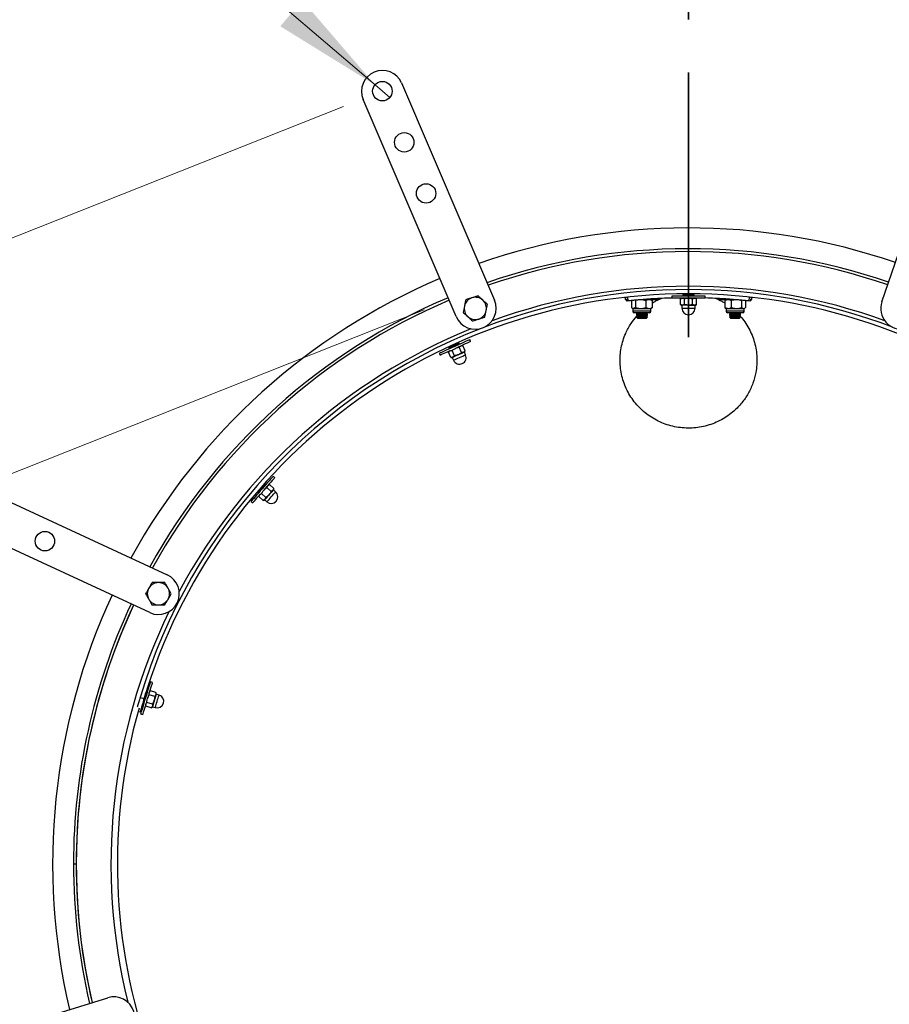
# Model space of a CAD drawing. Units: millimetres. Extents: x 8 to 201, y 4 to 288.
# Drawn here: x 41 to 62, y 225 to 249 of the extents above; entities that cross this region are included whole.
import ezdxf

# ---------------------------------------------------------------- set-up
doc = ezdxf.new("R2010")
doc.units = ezdxf.units.MM
doc.linetypes.add('CENTER', pattern=[10.16, 6.35, -1.27, 1.27, -1.27])
doc.styles.add('SLDTEXTSTYLE1', font='TXT', dxfattribs={"width": 0.75})
doc.dimstyles.new('SLDDIMSTYLE0', dxfattribs={"dimtxt": 2.116667, "dimasz": 2.64, "dimexe": 0, "dimexo": 0.0625, "dimgap": 0.529167, "dimtad": 0, "dimtih": 1, "dimtoh": 1, "dimlfac": 30, "dimrnd": 1e-09, "dimzin": 12, "dimdsep": 46, "dimtxsty": 'SLDTEXTSTYLE1', "dimblk1": 'NONE', "dimsah": 1, "dimcen": 0, "dimadec": 0, "dimazin": 3, "dimtfac": 1, "dimtmove": 0, "dimatfit": 3, "dimldrblk": 'NONE', "dimfxl": 0, "dimfrac": 2, "dimtolj": 1, "dimtzin": 12, "dimarcsym": 0})
doc.dimstyles.new('SLDDIMSTYLE1', dxfattribs={"dimtxt": 2.116667, "dimasz": 2.64, "dimexe": 0, "dimexo": 0.0625, "dimgap": 0.529167, "dimtad": 1, "dimdec": 0, "dimlfac": 30, "dimrnd": 1e-09, "dimzin": 12, "dimdsep": 46, "dimtxsty": 'SLDTEXTSTYLE1', "dimsah": 1, "dimcen": 0.09, "dimadec": 0, "dimazin": 3, "dimtfac": 1, "dimtmove": 0, "dimatfit": 0, "dimfxl": 0, "dimfrac": 2, "dimtolj": 1, "dimtzin": 12, "dimarcsym": 0})

# ---------------------------------------------------------------- blocks, each defined once
blk = doc.blocks.new('_D')
at = {"color": 7, "linetype": 'Continuous', "lineweight": 0}
for p, q in [((38.956, 256.45), (28.125, 256.45)), ((49.837, 247.145), (38.956, 256.45)), ((50.191, 246.842), (49.837, 247.145))]:
    blk.add_line(p, q, dxfattribs=at)
at = {"color": 7, "linetype": 'Continuous', "lineweight": 18}
blk.add_solid([(49.837, 247.145), (48.096, 249.171), (47.565, 248.551)], dxfattribs=at)
at = {"color": 7, "linetype": 'Continuous', "lineweight": 18, "char_height": 2.1167, "attachment_point": 1, "style": 'SLDTEXTSTYLE1'}
for s, insert in [('3x', (28.125, 259.179)), ('%%c', (31.046, 259.179)), ('14', (34.241, 259.179))]:
    blk.add_mtext(s, dxfattribs=dict(at, insert=insert))
blk = doc.blocks.new('_None')
blk = doc.blocks.new('_D_1')
at = {"color": 7, "linetype": 'Continuous', "lineweight": 0}
for p, q in [((32.34, 239.992), (27.949, 251.076)), ((49.084, 246.625), (31.41, 239.623)), ((51.017, 241.747), (33.343, 234.745)), ((32.34, 239.992), (34.273, 235.113)), ((34.273, 235.113), (36.144, 230.391))]:
    blk.add_line(p, q, dxfattribs=at)
at = {"color": 7, "linetype": 'Continuous', "lineweight": 18}
for points in [[(32.34, 239.992), (31.747, 242.596), (30.988, 242.296)], [(34.273, 235.113), (34.866, 232.509), (35.624, 232.809)]]:
    blk.add_solid(points, dxfattribs=at)
at = {"color": 7, "linetype": 'Continuous', "lineweight": 18, "insert": (30.486, 252.081), "char_height": 2.1167, "attachment_point": 1, "rotation": 291.6124, "style": 'SLDTEXTSTYLE1'}
blk.add_mtext('157', dxfattribs=at)

msp = doc.modelspace()

# ---------------------------------------------------------------- linework, layer by layer
at = {"color": 7, "linetype": 'CENTER', "lineweight": 35}
msp.add_line((57.35495, 241.09083), (57.35495, 253.79083), dxfattribs=at)
at = {"color": 7, "linetype": 'Continuous', "lineweight": 25}
for p, q in [((61.99447, 241.94505), (63.82493, 247.30793)), ((50.47379, 247.19036), (52.70196, 241.98014)), ((51.78251, 241.58693), (49.55434, 246.79715)), ((55.83829, 242.04779), (55.83829, 241.99779)), ((55.83829, 242.04779), (55.86621, 242.04779)), ((55.85933, 242.05317), (55.85992, 242.04779)), ((55.8898, 242.05607), (55.8992, 241.96892)), ((56.95495, 242.08112), (56.95495, 242.03112)), ((57.35495, 242.08112), (56.95495, 242.08112)), ((57.24464, 242.1244), (57.22162, 242.10829)), ((57.22162, 242.10829), (57.22162, 242.09952)), ((57.22162, 242.10829), (57.48829, 242.10829)), ((57.22162, 242.09952), (57.24464, 242.08341)), ((57.22162, 242.09952), (57.48829, 242.09952)), ((57.22967, 242.13488), (57.24464, 242.1244)), ((57.24464, 242.08341), (57.24137, 242.08112)), ((57.24464, 242.1244), (57.46527, 242.1244)), ((57.24464, 242.08341), (57.46527, 242.08341)), ((57.75495, 242.08112), (57.35495, 242.08112)), ((57.46527, 242.1244), (57.48024, 242.13488)), ((57.48829, 242.10829), (57.46527, 242.1244)), ((57.46527, 242.08341), (57.48829, 242.09952)), ((57.46853, 242.08112), (57.46527, 242.08341)), ((57.48829, 242.09952), (57.48829, 242.10829)), ((57.75495, 242.03112), (57.75495, 242.08112)), ((58.81071, 241.96892), (58.81963, 242.05162)), ((58.84369, 242.04779), (58.87162, 242.04779)), ((58.85058, 242.05317), (58.84999, 242.04779)), ((58.87162, 241.99779), (58.87162, 242.04779)), ((55.83829, 241.99779), (55.87358, 241.99779)), ((55.86543, 241.99779), (55.8689, 241.96626)), ((55.99107, 241.97844), (55.99107, 241.80247)), ((56.08141, 241.97844), (56.20502, 241.99779)), ((56.08141, 241.97844), (56.08141, 241.80247)), ((56.19104, 241.99779), (56.63829, 241.99779)), ((56.32863, 241.97844), (56.40707, 241.99779)), ((56.32863, 241.97844), (56.32863, 241.80247)), ((56.47063, 241.98874), (56.45495, 241.99779)), ((56.48551, 241.97844), (56.48551, 241.80247)), ((56.63829, 241.99779), (56.63829, 242.02844)), ((57.35495, 242.03112), (56.95495, 242.03112)), ((57.18829, 242.03112), (57.1625, 242.01624)), ((57.1625, 242.01624), (57.21062, 242.03112)), ((57.1625, 241.87934), (57.1625, 242.01624)), ((57.1625, 241.87934), (57.18829, 241.86446)), ((57.21062, 241.86446), (57.18829, 241.86446)), ((57.19662, 241.86046), (57.19662, 241.78946)), ((57.25873, 241.87934), (57.21062, 241.86446)), ((57.35495, 241.86446), (57.21062, 241.86446)), ((57.25873, 241.87934), (57.25873, 242.01624)), ((57.75495, 242.03112), (57.35495, 242.03112)), ((57.35495, 241.86446), (57.49929, 241.86446)), ((57.45118, 242.01624), (57.49929, 242.03112)), ((57.45118, 241.87934), (57.45118, 242.01624)), ((57.5474, 241.87934), (57.49929, 241.86446)), ((57.52162, 241.86446), (57.49929, 241.86446)), ((57.51329, 241.78946), (57.51329, 241.86046)), ((57.5474, 242.01624), (57.52162, 242.03112)), ((57.52162, 241.86446), (57.5474, 241.87934)), ((57.5474, 241.87934), (57.5474, 242.01624)), ((58.07162, 242.02845), (58.07162, 241.99779)), ((58.07162, 241.99779), (58.4325, 241.99779)), ((58.2244, 241.97844), (58.30284, 241.99779)), ((58.2244, 241.97844), (58.2244, 241.80247)), ((58.25495, 241.99779), (58.23928, 241.98874)), ((58.38128, 241.97844), (58.50489, 241.99779)), ((58.38128, 241.97844), (58.38128, 241.80247)), ((58.4325, 241.99779), (58.51777, 241.99779)), ((58.6285, 241.97844), (58.6285, 241.80247)), ((58.71884, 241.97844), (58.71884, 241.80247)), ((58.83633, 241.99779), (58.87162, 241.99779)), ((58.84448, 241.99779), (58.84101, 241.96626)), ((56.00594, 241.79218), (56.02162, 241.78312)), ((56.02162, 241.78312), (56.02162, 241.71512)), ((56.03624, 241.78312), (56.02162, 241.78312)), ((56.03624, 241.78312), (56.20502, 241.78312)), ((56.06795, 241.68112), (56.05562, 241.68112)), ((56.42095, 241.68112), (56.06795, 241.68112)), ((56.08141, 241.80247), (56.20502, 241.78312)), ((56.10495, 241.68112), (56.10495, 241.67224)), ((56.10495, 241.67224), (56.11801, 241.6631)), ((56.10495, 241.67224), (56.12488, 241.67224)), ((56.12797, 241.67007), (56.10495, 241.65396)), ((56.10495, 241.65396), (56.10495, 241.64543)), ((56.10495, 241.65396), (56.37162, 241.65396)), ((56.10495, 241.64543), (56.12797, 241.62931)), ((56.10495, 241.64543), (56.37162, 241.64543)), ((56.10883, 241.64272), (56.10495, 241.64001)), ((56.10495, 241.64001), (56.10495, 241.63747)), ((56.10495, 241.64001), (56.1127, 241.64001)), ((56.10495, 241.63747), (56.11923, 241.62319)), ((56.10495, 241.63747), (56.11632, 241.63747)), ((56.12797, 241.62931), (56.10495, 241.6132)), ((56.10495, 241.6132), (56.10495, 241.60467)), ((56.10495, 241.6132), (56.37162, 241.6132)), ((56.10495, 241.60467), (56.12797, 241.58855)), ((56.10495, 241.60467), (56.37162, 241.60467)), ((56.12797, 241.58855), (56.10495, 241.57243)), ((56.11219, 241.68112), (56.12797, 241.67007)), ((56.12797, 241.67007), (56.3486, 241.67007)), ((56.12797, 241.62931), (56.3486, 241.62931)), ((56.12797, 241.58855), (56.3486, 241.58855)), ((56.20502, 241.78312), (56.40707, 241.78312)), ((56.32863, 241.80247), (56.40707, 241.78312)), ((56.3486, 241.67007), (56.36439, 241.68112)), ((56.37162, 241.65396), (56.3486, 241.67007)), ((56.3486, 241.62931), (56.37162, 241.64543)), ((56.37162, 241.6132), (56.3486, 241.62931)), ((56.3486, 241.58855), (56.37162, 241.60467)), ((56.37162, 241.57243), (56.3486, 241.58855)), ((56.3517, 241.67224), (56.37162, 241.67224)), ((56.35734, 241.62319), (56.37162, 241.63747)), ((56.35857, 241.6631), (56.37162, 241.67224)), ((56.36026, 241.63747), (56.36926, 241.63747)), ((56.36388, 241.64001), (56.37162, 241.64001)), ((56.37162, 241.64001), (56.36775, 241.64272)), ((56.36926, 241.63747), (56.37162, 241.63747)), ((56.37162, 241.67224), (56.37162, 241.68112)), ((56.37162, 241.64543), (56.37162, 241.65396)), ((56.37162, 241.63747), (56.37162, 241.64001)), ((56.37162, 241.60467), (56.37162, 241.6132)), ((56.40707, 241.78312), (56.45495, 241.78312)), ((56.45495, 241.78312), (56.47063, 241.79218)), ((56.45495, 241.71512), (56.45495, 241.78312)), ((58.2244, 241.80247), (58.30284, 241.78312)), ((58.23928, 241.79218), (58.25495, 241.78312)), ((58.25495, 241.78312), (58.25495, 241.71512)), ((58.25495, 241.78312), (58.30284, 241.78312)), ((58.65429, 241.68112), (58.28895, 241.68112)), ((58.30284, 241.78312), (58.50489, 241.78312)), ((58.33829, 241.68112), (58.33829, 241.67224)), ((58.33829, 241.67224), (58.35134, 241.6631)), ((58.33829, 241.67224), (58.35821, 241.67224)), ((58.3613, 241.67007), (58.33829, 241.65396)), ((58.33829, 241.65396), (58.33829, 241.64543)), ((58.33829, 241.65396), (58.60495, 241.65396)), ((58.33829, 241.64543), (58.3613, 241.62931)), ((58.33829, 241.64543), (58.60495, 241.64543)), ((58.34216, 241.64272), (58.33829, 241.64001)), ((58.33829, 241.64001), (58.33829, 241.63747)), ((58.33829, 241.64001), (58.34603, 241.64001)), ((58.33829, 241.63747), (58.35257, 241.62319)), ((58.33829, 241.63747), (58.34965, 241.63747)), ((58.3613, 241.62931), (58.33829, 241.6132)), ((58.33829, 241.6132), (58.33829, 241.60467)), ((58.33829, 241.6132), (58.60495, 241.6132)), ((58.33829, 241.60467), (58.3613, 241.58855)), ((58.33829, 241.60467), (58.60495, 241.60467)), ((58.3613, 241.58855), (58.33829, 241.57243)), ((58.34552, 241.68112), (58.3613, 241.67007)), ((58.3613, 241.67007), (58.58194, 241.67007)), ((58.3613, 241.62931), (58.58194, 241.62931)), ((58.3613, 241.58855), (58.58194, 241.58855)), ((58.38128, 241.80247), (58.50489, 241.78312)), ((58.50489, 241.78312), (58.67367, 241.78312)), ((58.58194, 241.67007), (58.59772, 241.68112)), ((58.60495, 241.65396), (58.58194, 241.67007)), ((58.58194, 241.62931), (58.60495, 241.64543)), ((58.60495, 241.6132), (58.58194, 241.62931)), ((58.58194, 241.58855), (58.60495, 241.60467)), ((58.60495, 241.57243), (58.58194, 241.58855)), ((58.58503, 241.67224), (58.60495, 241.67224)), ((58.59067, 241.62319), (58.60495, 241.63747)), ((58.5919, 241.6631), (58.60495, 241.67224)), ((58.59359, 241.63747), (58.60495, 241.63747)), ((58.59721, 241.64001), (58.60495, 241.64001)), ((58.60495, 241.64001), (58.60108, 241.64272)), ((58.60495, 241.67224), (58.60495, 241.68112)), ((58.60495, 241.64543), (58.60495, 241.65396)), ((58.60495, 241.63747), (58.60495, 241.64001)), ((58.60495, 241.60467), (58.60495, 241.6132)), ((58.67367, 241.78312), (58.68829, 241.78312)), ((58.68829, 241.78312), (58.70397, 241.79218)), ((58.68829, 241.71512), (58.68829, 241.78312)), ((56.10495, 241.57243), (56.10495, 241.57081)), ((56.10495, 241.57243), (56.37162, 241.57243)), ((56.10495, 241.57081), (56.12797, 241.54779)), ((56.10495, 241.57081), (56.37162, 241.57081)), ((56.12797, 241.54779), (56.3486, 241.54779)), ((56.3486, 241.54779), (56.37162, 241.57081)), ((56.37162, 241.57081), (56.37162, 241.57243)), ((58.33829, 241.57243), (58.33829, 241.57081)), ((58.33829, 241.57243), (58.60495, 241.57243)), ((58.33829, 241.57081), (58.3613, 241.54779)), ((58.33829, 241.57081), (58.47161, 241.57081)), ((58.3613, 241.54779), (58.47161, 241.54779)), ((58.47161, 241.57081), (58.60495, 241.57081)), ((58.47161, 241.54779), (58.58194, 241.54779)), ((58.58194, 241.54779), (58.60495, 241.57081)), ((58.60495, 241.57081), (58.60495, 241.57243)), ((51.61388, 240.86772), (51.62593, 240.86545)), ((51.82696, 240.95636), (51.83346, 240.96731)), ((51.85458, 240.95116), (51.82696, 240.95636)), ((51.84386, 240.91901), (51.85819, 240.94317)), ((51.84777, 240.91827), (51.84386, 240.91901)), ((51.85819, 240.94317), (51.85458, 240.95116)), ((51.85869, 240.852), (51.8964, 240.88538)), ((51.94637, 240.89165), (51.91674, 240.89458)), ((52.00278, 240.76691), (51.94637, 240.89165)), ((52.12935, 240.99073), (52.10875, 241.03629)), ((51.37982, 240.70665), (51.40042, 240.66109)), ((51.59566, 240.73305), (51.63337, 240.76644)), ((51.61302, 240.75724), (51.59566, 240.73305)), ((51.65207, 240.60832), (51.59566, 240.73305)), ((51.62593, 240.86545), (51.6116, 240.84128)), ((51.6116, 240.84128), (51.61521, 240.8333)), ((51.61521, 240.8333), (51.64282, 240.8281)), ((51.64282, 240.8281), (51.64079, 240.82467)), ((51.73975, 240.64796), (51.68334, 240.7727)), ((51.73975, 240.64796), (51.70204, 240.61458)), ((51.9151, 240.72726), (51.85869, 240.852)), ((52.00278, 240.76691), (51.96507, 240.73352)), ((52.00873, 240.67095), (51.97947, 240.73565)), ((51.98542, 240.74272), (52.00278, 240.76691)), ((51.65207, 240.60832), (51.6817, 240.60538)), ((51.69094, 240.60517), (51.72019, 240.54047)), ((39.71118, 237.77611), (44.85335, 235.39511)), ((47.19813, 237.57549), (47.17422, 237.56967)), ((47.20471, 237.5697), (47.19813, 237.57549)), ((47.20161, 237.54177), (47.20471, 237.5697)), ((47.43219, 237.72476), (47.39465, 237.75778)), ((47.02464, 237.39889), (47.02202, 237.37525)), ((47.02202, 237.37525), (47.0286, 237.36946)), ((47.0286, 237.36946), (47.0559, 237.3761)), ((47.0559, 237.3761), (47.05546, 237.37214)), ((47.21843, 237.25191), (47.11564, 237.34232)), ((47.20548, 237.54271), (47.20161, 237.54177)), ((47.24274, 237.48683), (47.26334, 237.53279)), ((47.34554, 237.39642), (47.24274, 237.48683)), ((47.30629, 237.55908), (47.27809, 237.54955)), ((47.40909, 237.46867), (47.30629, 237.55908)), ((47.40909, 237.46867), (47.38849, 237.42271)), ((47.45405, 237.38369), (47.40074, 237.43058)), ((47.40323, 237.43948), (47.40909, 237.46867)), ((46.8663, 237.15708), (46.90384, 237.12405)), ((47.05209, 237.27007), (47.07269, 237.31603)), ((47.05794, 237.29926), (47.05209, 237.27007)), ((47.15488, 237.17966), (47.05209, 237.27007)), ((47.15488, 237.17966), (47.18309, 237.18919)), ((47.1916, 237.1928), (47.24491, 237.14591)), ((47.21843, 237.25191), (47.19784, 237.20595)), ((44.43317, 234.48767), (39.291, 236.86867)), ((44.45159, 232.61065), (44.42982, 232.59035)), ((44.49803, 232.81349), (44.45022, 232.82811)), ((44.5825, 232.57063), (44.45159, 232.61065)), ((44.20243, 232.45378), (44.2982, 232.42501)), ((44.34628, 232.58103), (44.34604, 232.58085)), ((44.35466, 232.57847), (44.34628, 232.58103)), ((44.36334, 232.55175), (44.35466, 232.57847)), ((44.36648, 232.5542), (44.36334, 232.55175)), ((44.42346, 232.51863), (44.42329, 232.569)), ((44.55437, 232.47861), (44.42346, 232.51863)), ((44.5892, 232.54162), (44.5825, 232.57063)), ((44.5825, 232.57063), (44.58267, 232.52027)), ((44.65849, 232.51172), (44.59059, 232.53248)), ((44.26831, 232.32602), (44.27669, 232.32346)), ((44.27669, 232.32346), (44.29883, 232.34076)), ((44.29883, 232.34076), (44.30006, 232.33697)), ((44.33236, 232.27158), (44.33906, 232.24257)), ((44.33906, 232.24257), (44.33889, 232.29294)), ((44.46997, 232.20255), (44.33906, 232.24257)), ((44.4981, 232.29457), (44.36719, 232.33459)), ((44.46997, 232.20255), (44.49174, 232.22285)), ((44.498, 232.22965), (44.5659, 232.20889)), ((44.4981, 232.29457), (44.49827, 232.24421)), ((44.16059, 232.11836), (44.20634, 232.10517)), ((44.21632, 232.06306), (44.26414, 232.04844)), ((42.60495, 228.46446), (42.67162, 228.46446)), ((38.01236, 223.57837), (43.42694, 225.24973))]:
    msp.add_line(p, q, dxfattribs=at)
at = {"color": 8, "linetype": 'Continuous', "lineweight": 25}
for p, q in [((57.51329, 241.86046), (57.19662, 241.86046)), ((56.03624, 241.71512), (56.02162, 241.71512)), ((56.45495, 241.71512), (56.03624, 241.71512)), ((57.19662, 241.78946), (57.35495, 241.78946)), ((57.35495, 241.78946), (57.51329, 241.78946)), ((58.68829, 241.71512), (58.25495, 241.71512))]:
    msp.add_line(p, q, dxfattribs=at)
at = {"color": 7, "linetype": 'Continuous', "lineweight": 25, "flags": 128}
for points in [[(51.74428, 240.87147), (51.68099, 240.84285), (51.61963, 240.8151), (51.56205, 240.78906), (51.51001, 240.76553), (51.46508, 240.74521), (51.42865, 240.72873), (51.4018, 240.71659), (51.38535, 240.70915), (51.37982, 240.70665)], [(51.6116, 240.84128), (51.61479, 240.84272), (51.62821, 240.84879), (51.65094, 240.85907), (51.68097, 240.87265), (51.71563, 240.88832), (51.75184, 240.9047), (51.78639, 240.92032), (51.8162, 240.9338), (51.83863, 240.94395), (51.85168, 240.94985), (51.85458, 240.95116)], [(51.61521, 240.8333), (51.6184, 240.83474), (51.63182, 240.84081), (51.65455, 240.85109), (51.68458, 240.86467), (51.71924, 240.88034), (51.75545, 240.89672), (51.79, 240.91234), (51.81981, 240.92582), (51.84224, 240.93596), (51.85529, 240.94186), (51.85819, 240.94317)], [(51.62593, 240.86545), (51.62934, 240.86699), (51.64304, 240.87318), (51.66577, 240.88346), (51.69508, 240.89672), (51.72778, 240.91151), (51.76034, 240.92623), (51.78923, 240.9393), (51.81132, 240.94928), (51.82421, 240.95511), (51.82696, 240.95636)], [(51.64282, 240.8281), (51.64624, 240.82964), (51.65993, 240.83583), (51.68266, 240.84611), (51.71197, 240.85936), (51.74467, 240.87415), (51.77724, 240.88888), (51.80613, 240.90194), (51.82821, 240.91193), (51.8411, 240.91776), (51.84386, 240.91901)], [(52.10875, 241.03629), (52.10321, 241.03378), (52.08677, 241.02635), (52.05992, 241.01421), (52.02348, 240.99773), (51.97856, 240.97741), (51.92651, 240.95388), (51.86894, 240.92784), (51.80757, 240.90009), (51.74428, 240.87147)], [(52.12935, 240.99073), (52.12381, 240.98822), (52.10737, 240.98079), (52.08052, 240.96865), (52.04408, 240.95217), (51.99916, 240.93185), (51.94712, 240.90832), (51.88954, 240.88228), (51.82817, 240.85453), (51.76488, 240.82591)], [(51.63337, 240.76644), (51.58265, 240.7435), (51.53061, 240.71997), (51.48569, 240.69965), (51.44925, 240.68317), (51.4224, 240.67103), (51.40596, 240.6636), (51.40042, 240.66109)], [(51.83356, 240.67405), (51.81374, 240.66509), (51.79425, 240.65628), (51.77544, 240.64777), (51.75763, 240.63971), (51.74111, 240.63224), (51.72618, 240.62549), (51.71308, 240.61957), (51.70204, 240.61458)], [(51.83356, 240.67405), (51.85338, 240.68301), (51.87286, 240.69182), (51.89167, 240.70033), (51.90949, 240.70839), (51.926, 240.71586), (51.94094, 240.72261), (51.95404, 240.72853), (51.96507, 240.73352)], [(51.98542, 240.74272), (51.98412, 240.74214), (51.98024, 240.74038), (51.97386, 240.7375), (51.96507, 240.73352)], [(51.70204, 240.61458), (51.69326, 240.6106), (51.68687, 240.60772), (51.683, 240.60596), (51.6817, 240.60538)], [(47.02202, 237.37525), (47.02433, 237.37788), (47.03405, 237.38894), (47.05053, 237.40767), (47.0723, 237.43242), (47.09742, 237.46098), (47.12367, 237.49082), (47.14871, 237.51929), (47.17032, 237.54386), (47.18657, 237.56234), (47.19603, 237.57309), (47.19813, 237.57549)], [(47.0286, 237.36946), (47.03091, 237.3721), (47.04063, 237.38315), (47.05711, 237.40188), (47.07888, 237.42663), (47.104, 237.4552), (47.13025, 237.48504), (47.15529, 237.51351), (47.1769, 237.53807), (47.19315, 237.55655), (47.20261, 237.56731), (47.20471, 237.5697)], [(47.39465, 237.75778), (47.39063, 237.75322), (47.37872, 237.73967), (47.35925, 237.71754), (47.33284, 237.68751), (47.30028, 237.65049), (47.26256, 237.60761), (47.22082, 237.56015), (47.17634, 237.50958), (47.13047, 237.45743)], [(47.43219, 237.72476), (47.42818, 237.7202), (47.41626, 237.70665), (47.3968, 237.68452), (47.37039, 237.65449), (47.33782, 237.61747), (47.3001, 237.57458), (47.25837, 237.52713), (47.21389, 237.47656), (47.16802, 237.42441)], [(47.13047, 237.45743), (47.0846, 237.40527), (47.04012, 237.3547), (46.99838, 237.30725), (46.96066, 237.26437), (46.9281, 237.22735), (46.90169, 237.19732), (46.88223, 237.17519), (46.87031, 237.16164), (46.8663, 237.15708)], [(47.0559, 237.3761), (47.05837, 237.37892), (47.0683, 237.3902), (47.08477, 237.40893), (47.10602, 237.43308), (47.12972, 237.46004), (47.15332, 237.48687), (47.17426, 237.51068), (47.19027, 237.52888), (47.19961, 237.5395), (47.20161, 237.54177)], [(47.29316, 237.31433), (47.30753, 237.33067), (47.32165, 237.34672), (47.33529, 237.36223), (47.3482, 237.37691), (47.36017, 237.39052), (47.371, 237.40283), (47.38049, 237.41362), (47.38849, 237.42271)], [(47.40323, 237.43948), (47.40229, 237.43841), (47.39948, 237.43522), (47.39486, 237.42995), (47.38849, 237.42271)], [(47.07269, 237.31603), (47.03593, 237.27423), (46.99821, 237.23134), (46.96565, 237.19432), (46.93923, 237.16429), (46.91977, 237.14217), (46.90785, 237.12862), (46.90384, 237.12405)], [(47.19784, 237.20595), (47.19147, 237.19871), (47.18684, 237.19345), (47.18403, 237.19026), (47.18309, 237.18919)], [(47.29316, 237.31433), (47.27879, 237.298), (47.26467, 237.28194), (47.25104, 237.26644), (47.23812, 237.25176), (47.22615, 237.23815), (47.21533, 237.22584), (47.20584, 237.21505), (47.19784, 237.20595)], [(44.45022, 232.82811), (44.44844, 232.82229), (44.44317, 232.80504), (44.43455, 232.77686), (44.42286, 232.73861), (44.40844, 232.69146), (44.39175, 232.63685), (44.37327, 232.57641), (44.35358, 232.51201), (44.33327, 232.44558)], [(44.49803, 232.81349), (44.49626, 232.80768), (44.49098, 232.79042), (44.48237, 232.76224), (44.47067, 232.72399), (44.45626, 232.67685), (44.43956, 232.62223), (44.42109, 232.5618), (44.40139, 232.49739), (44.38109, 232.43097)], [(44.33327, 232.44558), (44.31296, 232.37916), (44.29327, 232.31475), (44.2748, 232.25432), (44.2581, 232.1997), (44.24368, 232.15256), (44.23199, 232.11431), (44.22338, 232.08613), (44.2181, 232.06887), (44.21632, 232.06306)], [(44.27669, 232.32346), (44.27772, 232.32681), (44.28202, 232.34089), (44.28931, 232.36474), (44.29895, 232.39626), (44.31007, 232.43264), (44.32169, 232.47065), (44.33278, 232.50691), (44.34234, 232.53819), (44.34954, 232.56173), (44.35373, 232.57543), (44.35466, 232.57847)], [(44.28639, 232.38516), (44.29057, 232.39882), (44.30169, 232.4352), (44.31331, 232.47321), (44.3244, 232.50947), (44.33396, 232.54076), (44.34116, 232.56429), (44.34535, 232.57799), (44.34628, 232.58103)], [(44.29883, 232.34076), (44.29993, 232.34434), (44.30432, 232.35871), (44.31162, 232.38257), (44.32102, 232.41332), (44.33151, 232.44765), (44.34196, 232.48183), (44.35123, 232.51215), (44.35832, 232.53533), (44.36246, 232.54886), (44.36334, 232.55175)], [(44.54047, 232.38224), (44.53411, 232.36143), (44.52786, 232.34099), (44.52182, 232.32124), (44.51611, 232.30255), (44.51081, 232.28521), (44.50601, 232.26954), (44.50181, 232.25579), (44.49827, 232.24421)], [(44.54047, 232.38224), (44.54683, 232.40304), (44.55308, 232.42349), (44.55912, 232.44323), (44.56483, 232.46193), (44.57013, 232.47926), (44.57493, 232.49494), (44.57913, 232.50869), (44.58267, 232.52027)], [(44.5892, 232.54162), (44.58878, 232.54026), (44.58754, 232.53619), (44.58549, 232.52949), (44.58267, 232.52027)], [(44.33889, 232.29294), (44.32261, 232.2397), (44.30591, 232.18509), (44.2915, 232.13794), (44.27981, 232.09969), (44.27119, 232.07151), (44.26591, 232.05426), (44.26414, 232.04844)], [(44.49827, 232.24421), (44.49545, 232.23499), (44.4934, 232.22828), (44.49216, 232.22422), (44.49174, 232.22285)]]:
    msp.add_lwpolyline(points, dxfattribs=at)
at = {"color": 8, "linetype": 'Continuous', "lineweight": 25, "flags": 128}
for points in [[(51.97947, 240.73565), (51.97914, 240.73549), (51.97114, 240.73188), (51.95307, 240.72371), (51.92625, 240.71158), (51.89268, 240.6964), (51.85485, 240.67929), (51.81556, 240.66152), (51.77773, 240.64441), (51.74416, 240.62923), (51.71734, 240.61711), (51.69927, 240.60893), (51.69127, 240.60532), (51.69094, 240.60517)], [(51.86446, 240.60571), (51.90338, 240.62331), (51.93942, 240.63961), (51.9699, 240.65339), (51.99255, 240.66364), (52.00571, 240.66959), (52.00873, 240.67095)], [(51.72019, 240.54047), (51.72321, 240.54184), (51.73637, 240.54779), (51.75903, 240.55803), (51.7895, 240.57181), (51.82554, 240.58811), (51.86446, 240.60571)], [(47.40074, 237.43058), (47.40049, 237.4303), (47.3947, 237.42372), (47.3816, 237.40882), (47.36216, 237.38672), (47.33783, 237.35906), (47.3104, 237.32788), (47.28193, 237.2955), (47.25451, 237.26433), (47.23017, 237.23666), (47.21074, 237.21456), (47.19763, 237.19967), (47.19184, 237.19308), (47.1916, 237.1928)], [(47.34948, 237.2648), (47.37769, 237.29688), (47.40381, 237.32657), (47.4259, 237.35169), (47.44232, 237.37036), (47.45186, 237.3812), (47.45405, 237.38369)], [(47.24491, 237.14591), (47.2471, 237.1484), (47.25663, 237.15924), (47.27306, 237.17791), (47.29515, 237.20303), (47.32127, 237.23272), (47.34948, 237.2648)], [(44.59059, 232.53248), (44.59048, 232.53213), (44.58792, 232.52374), (44.58212, 232.50477), (44.57351, 232.47662), (44.56274, 232.44139), (44.5506, 232.40169), (44.53799, 232.36045), (44.52585, 232.32074), (44.51508, 232.28551), (44.50648, 232.25737), (44.50068, 232.2384), (44.49811, 232.23001), (44.498, 232.22965)], [(44.61219, 232.36031), (44.62468, 232.40116), (44.63625, 232.43898), (44.64603, 232.47097), (44.6533, 232.49475), (44.65752, 232.50856), (44.65849, 232.51172)], [(44.5659, 232.20889), (44.56687, 232.21206), (44.57109, 232.22587), (44.57836, 232.24965), (44.58814, 232.28164), (44.5997, 232.31946), (44.61219, 232.36031)]]:
    msp.add_lwpolyline(points, dxfattribs=at)
at = {"color": 7, "linetype": 'Continuous', "lineweight": 25}
for centre in [(50.01406, 246.99375), (50.53834, 245.76782), (51.06262, 244.54189), (41.92094, 236.20192)]:
    msp.add_circle(centre, 0.23333, dxfattribs=at)
for centre, radius, start, end in [((50.01406, 246.99375), 0.5, 23.154221, 203.154221), ((57.35495, 228.46446), 15.25, 71.017931, 109.257828), ((57.35495, 228.46446), 14.75, 71.013311, 109.125533), ((57.35495, 228.46446), 14.68333, 71.012671, 109.107211), ((57.35495, 228.46446), 15.25, 113.017931, 151.257828), ((57.35495, 228.46446), 13.85, 70.126571, 109.873429), ((57.35495, 228.50212), 13.63333, 16.722816, 163.277185), ((52.24224, 241.78354), 0.26667, 47.618841, 107.618841), ((57.35495, 228.50212), 13.73333, 69.120647, 110.879349), ((57.35495, 228.46446), 14.75, 113.013311, 151.125533), ((57.35495, 228.46446), 14.68333, 113.012671, 151.107211), ((52.24224, 241.78354), 0.5, 203.154221, 23.154221), ((52.24224, 241.78354), 0.26667, 167.618841, 227.618841), ((52.24224, 241.78354), 0.26667, 107.618841, 167.618841), ((52.24224, 241.78354), 0.26667, 347.618841, 47.618841), ((57.19262, 241.86046), 0.004, 0, 90), ((57.51729, 241.86046), 0.004, 90, 180), ((62.46767, 241.78354), 0.5, 161.154221, 341.154221), ((52.24224, 241.78354), 0.26667, 227.618841, 287.618841), ((52.24224, 241.78354), 0.26667, 287.618841, 347.618841), ((56.05562, 241.71512), 0.034, 180, 270), ((56.42095, 241.71512), 0.034, 270, 0), ((57.35495, 241.78946), 0.15833, 180, 270), ((57.35495, 241.78946), 0.15833, 270, 0), ((58.28895, 241.71512), 0.034, 180, 270), ((58.65429, 241.71512), 0.034, 270, 0), ((57.35495, 228.50212), 13.73333, 111.229344, 163.277185), ((57.35495, 228.46446), 13.85, 112.126571, 151.873429), ((51.86446, 240.60571), 0.15833, 294.333333, 24.333333), ((51.98312, 240.73729), 0.004, 114.333333, 204.333333), ((51.68729, 240.60352), 0.004, 24.333333, 114.333333), ((51.86446, 240.60571), 0.15833, 204.333333, 294.333333), ((47.40338, 237.43358), 0.004, 138.666667, 228.666667), ((47.34948, 237.2648), 0.15833, 318.666667, 48.666667), ((47.18895, 237.1898), 0.004, 48.666667, 138.666667), ((47.34948, 237.2648), 0.15833, 228.666667, 318.666667), ((44.64326, 234.94139), 0.26667, 89.618841, 149.618841), ((44.64326, 234.94139), 0.5, 245.154221, 65.154221), ((44.64326, 234.94139), 0.26667, 29.618841, 89.618841), ((44.64326, 234.94139), 0.26667, 149.618841, 209.618841), ((44.64326, 234.94139), 0.26667, 329.618841, 29.618841), ((57.35495, 228.46446), 15.25, 155.017931, 193.257828), ((44.64326, 234.94139), 0.26667, 209.618841, 269.618841), ((44.64326, 234.94139), 0.26667, 269.618841, 329.618841), ((57.35495, 228.46446), 14.75, 155.013311, 180), ((57.35495, 228.46446), 14.68333, 155.012671, 180), ((57.35495, 228.46446), 14.68333, 155.012671, 193.107211), ((57.35495, 228.46446), 13.85, 154.126571, 193.873429), ((44.59176, 232.53631), 0.004, 163, 253), ((44.61219, 232.36031), 0.15833, 343, 73), ((57.35495, 228.46446), 13.69567, 164.16945, 15.830555), ((44.49683, 232.22583), 0.004, 73, 163), ((44.61219, 232.36031), 0.15833, 253, 343), ((57.35495, 228.46446), 14.75, 180, 193.125533), ((57.35495, 228.46446), 14.68333, 180, 193.107211), ((43.57441, 224.77197), 0.5, 287.154221, 107.154221)]:
    msp.add_arc(centre, radius, start, end, dxfattribs=at)
for points, knots in [([(52.30826, 242.0843), (52.28443, 242.07673), (52.23633, 242.06145), (52.18661, 242.04566), (52.16152, 242.03769)], [0, 0, 0, 0, 0.49545754, 1, 1, 1, 1]), ([(52.42199, 241.98052), (52.39075, 242.00902), (52.35226, 242.04415), (52.31524, 242.07792), (52.30826, 242.0843)], [0, 0, 0, 0, 0.81130539, 1, 1, 1, 1]), ([(51.98177, 241.84071), (51.98099, 241.83715), (51.97507, 241.81016), (51.96389, 241.75926), (51.95384, 241.71345), (51.94876, 241.69033)], [0, 0, 0, 0, 0.07008538, 0.53078094, 1, 1, 1, 1]), ([(52.01478, 241.99109), (52.00942, 241.96667), (51.9986, 241.91738), (51.98742, 241.86642), (51.98177, 241.84071)], [0, 0, 0, 0, 0.49545916, 1, 1, 1, 1]), ([(52.16152, 242.03769), (52.15804, 242.03659), (52.13171, 242.02822), (52.08204, 242.01245), (52.03734, 241.99826), (52.01478, 241.99109)], [0, 0, 0, 0, 0.0700868, 0.5307819, 1, 1, 1, 1]), ([(52.53571, 241.87674), (52.50623, 241.90364), (52.46871, 241.93788), (52.43024, 241.97299), (52.42199, 241.98052)], [0, 0, 0, 0, 0.78562186, 1, 1, 1, 1]), ([(52.5027, 241.72636), (52.50349, 241.72992), (52.50941, 241.75692), (52.52058, 241.80781), (52.53064, 241.85362), (52.53571, 241.87674)], [0, 0, 0, 0, 0.07008537, 0.53078705, 1, 1, 1, 1]), ([(55.8689, 241.96626), (55.86937, 241.96631), (55.87031, 241.96641), (55.89157, 241.96874), (55.94033, 241.97401), (56.02607, 241.98275), (56.12783, 241.99237), (56.23471, 242.00167), (56.37441, 242.01268), (56.55434, 242.02459), (56.75604, 242.03541), (56.89563, 242.03966), (56.95495, 242.04147)], [0, 0, 0, 0, 0.062236831, 0.124499528, 0.25019302, 0.375860885, 0.465906753, 0.556272976, 0.646327735, 0.775454087, 0.904578851, 1, 1, 1, 1]), ([(56.08141, 241.97844), (56.07766, 241.98187), (56.07378, 241.98542), (56.06974, 241.98673), (56.06961, 241.98677)], [0, 0, 0, 0, 0.96756982, 1, 1, 1, 1]), ([(56.20502, 241.99779), (56.20795, 241.99777), (56.2497, 241.99749), (56.2906, 241.98762), (56.32863, 241.97844)], [0, 0, 0, 0, 0.07021401, 1, 1, 1, 1]), ([(56.40707, 241.99779), (56.40893, 241.99777), (56.43542, 241.99749), (56.46137, 241.98762), (56.48551, 241.97844)], [0, 0, 0, 0, 0.07021357, 1, 1, 1, 1]), ([(56.48551, 241.97844), (56.48174, 241.98172), (56.47672, 241.98608), (56.47151, 241.98756), (56.47021, 241.98792)], [0, 0, 0, 0, 0.75120628, 1, 1, 1, 1]), ([(56.48551, 241.91111), (56.515, 241.92993), (56.58945, 241.97743), (56.67089, 242.01182), (56.72006, 242.03259)], [0, 0, 0, 0, 0.39618877, 1, 1, 1, 1]), ([(57.21062, 241.86446), (57.20948, 241.86447), (57.19323, 241.86468), (57.17731, 241.87228), (57.1625, 241.87934)], [0, 0, 0, 0, 0.07019186, 1, 1, 1, 1]), ([(57.21062, 242.03112), (57.21176, 242.03111), (57.228, 242.03089), (57.24392, 242.0233), (57.25873, 242.01624)], [0, 0, 0, 0, 0.07020961, 1, 1, 1, 1]), ([(57.25873, 242.01624), (57.26623, 242.01833), (57.29758, 242.02708), (57.33016, 242.02937), (57.35495, 242.03112)], [0, 0, 0, 0, 0.23919844, 1, 1, 1, 1]), ([(57.35495, 241.86446), (57.33016, 241.8662), (57.29758, 241.8685), (57.26623, 241.87725), (57.25873, 241.87934)], [0, 0, 0, 0, 0.76080126, 1, 1, 1, 1]), ([(57.35495, 242.03112), (57.36323, 242.03093), (57.3958, 242.03015), (57.42752, 242.02218), (57.45118, 242.01624)], [0, 0, 0, 0, 0.2540794, 1, 1, 1, 1]), ([(57.45118, 241.87934), (57.42752, 241.8734), (57.3958, 241.86543), (57.36323, 241.86465), (57.35495, 241.86446)], [0, 0, 0, 0, 0.745920922, 1, 1, 1, 1]), ([(57.49929, 241.86446), (57.49815, 241.86447), (57.48191, 241.86468), (57.46598, 241.87228), (57.45118, 241.87934)], [0, 0, 0, 0, 0.0702095, 1, 1, 1, 1]), ([(57.49929, 242.03112), (57.50043, 242.03111), (57.51668, 242.03089), (57.5326, 242.0233), (57.5474, 242.01624)], [0, 0, 0, 0, 0.07019197, 1, 1, 1, 1]), ([(57.75495, 242.04189), (57.75538, 242.04188), (57.83687, 242.04016), (57.99017, 242.03318), (58.20658, 242.02169), (58.39786, 242.00804), (58.56147, 241.99438), (58.69064, 241.98212), (58.77826, 241.97307), (58.83301, 241.96716), (58.83835, 241.96656), (58.84101, 241.96626)], [0, 0, 0, 0, 0.0006669, 0.12832715, 0.25600153, 0.3843592, 0.51272088, 0.64206936, 0.77146284, 0.88582007, 1, 1, 1, 1]), ([(57.99212, 242.03278), (58.04787, 242.00855), (58.12841, 241.97354), (58.20181, 241.92562), (58.2244, 241.91087)], [0, 0, 0, 0, 0.69221622, 1, 1, 1, 1]), ([(58.2244, 241.97844), (58.22817, 241.98172), (58.23319, 241.98608), (58.2384, 241.98756), (58.2397, 241.98792)], [0, 0, 0, 0, 0.75120628, 1, 1, 1, 1]), ([(58.30284, 241.99779), (58.3047, 241.99777), (58.33119, 241.99749), (58.35714, 241.98762), (58.38128, 241.97844)], [0, 0, 0, 0, 0.07021328, 1, 1, 1, 1]), ([(58.50489, 241.99779), (58.50782, 241.99777), (58.54956, 241.99749), (58.59046, 241.98762), (58.6285, 241.97844)], [0, 0, 0, 0, 0.070216316, 1, 1, 1, 1]), ([(58.6285, 241.97844), (58.63225, 241.98188), (58.63608, 241.9854), (58.64007, 241.98669), (58.64014, 241.98672)], [0, 0, 0, 0, 0.98054446, 1, 1, 1, 1]), ([(51.94876, 241.69033), (51.95575, 241.68396), (51.99276, 241.65019), (52.03126, 241.61506), (52.06249, 241.58656)], [0, 0, 0, 0, 0.18869461, 1, 1, 1, 1]), ([(52.06249, 241.58656), (52.07074, 241.57903), (52.10921, 241.54392), (52.14674, 241.50968), (52.17622, 241.48278)], [0, 0, 0, 0, 0.21437814, 1, 1, 1, 1]), ([(52.32295, 241.52938), (52.32643, 241.53048), (52.35277, 241.53885), (52.40243, 241.55462), (52.44714, 241.56882), (52.46969, 241.57598)], [0, 0, 0, 0, 0.070087, 0.53078536, 1, 1, 1, 1]), ([(52.46969, 241.57598), (52.47505, 241.6004), (52.48587, 241.64969), (52.49706, 241.70065), (52.5027, 241.72636)], [0, 0, 0, 0, 0.49545949, 1, 1, 1, 1]), ([(58.59631, 241.59861), (58.6333, 241.55399), (58.7096, 241.46193), (58.804, 241.30765), (58.88249, 241.1416), (58.94129, 240.96828), (58.98027, 240.79009), (58.99825, 240.60918), (58.99602, 240.42802), (58.96998, 240.2185), (58.90617, 239.98545), (58.79238, 239.73831), (58.63794, 239.5137), (58.46924, 239.3383), (58.30123, 239.20713), (58.14507, 239.11082), (57.97877, 239.03198), (57.80402, 238.97239), (57.62325, 238.93231), (57.43875, 238.91234), (57.25277, 238.91359), (57.06771, 238.93548), (56.88614, 238.97776), (56.71059, 239.04066), (56.54309, 239.12271), (56.38598, 239.22281), (56.24172, 239.34023), (56.11167, 239.47281), (55.99761, 239.61874), (55.90154, 239.77647), (55.82395, 239.94345), (55.76578, 240.11751), (55.72835, 240.29652), (55.7112, 240.47793), (55.71441, 240.65972), (55.73859, 240.83944), (55.78231, 241.01504), (55.85629, 241.21243), (55.96191, 241.41306), (56.06774, 241.53979), (56.11566, 241.59717)], [0, 0, 0, 0, 0.02334374, 0.04815421, 0.07266762, 0.09726023, 0.12177284, 0.1460427, 0.17039038, 0.19466057, 0.23098743, 0.26731579, 0.30384089, 0.34036784, 0.36494584, 0.3896013, 0.41418029, 0.43898667, 0.46387134, 0.48867805, 0.51364221, 0.53868569, 0.56364952, 0.58863595, 0.61370234, 0.63868779, 0.66356687, 0.68852605, 0.71340373, 0.73806913, 0.76281429, 0.78747845, 0.81188951, 0.83637943, 0.86079002, 0.88502273, 0.90933292, 0.93356622, 0.96992126, 1, 1, 1, 1]), ([(56.03624, 241.78312), (56.03213, 241.78341), (56.01684, 241.78448), (56.00196, 241.79487), (55.99107, 241.80247)], [0, 0, 0, 0, 0.26863528, 1, 1, 1, 1]), ([(56.08141, 241.80247), (56.07762, 241.79955), (56.0629, 241.78821), (56.0476, 241.78529), (56.03624, 241.78312)], [0, 0, 0, 0, 0.25755748, 1, 1, 1, 1]), ([(56.20502, 241.78312), (56.20795, 241.78314), (56.2497, 241.78342), (56.2906, 241.79329), (56.32863, 241.80247)], [0, 0, 0, 0, 0.07021401, 1, 1, 1, 1]), ([(56.40707, 241.78312), (56.40893, 241.78314), (56.43542, 241.78342), (56.46137, 241.79329), (56.48551, 241.80247)], [0, 0, 0, 0, 0.07021357, 1, 1, 1, 1]), ([(56.48551, 241.80247), (56.48174, 241.7992), (56.47672, 241.79483), (56.47151, 241.79336), (56.47021, 241.79299)], [0, 0, 0, 0, 0.75120628, 1, 1, 1, 1]), ([(58.2244, 241.80247), (58.22817, 241.7992), (58.23319, 241.79483), (58.2384, 241.79336), (58.2397, 241.79299)], [0, 0, 0, 0, 0.75120628, 1, 1, 1, 1]), ([(58.30284, 241.78312), (58.3047, 241.78314), (58.33119, 241.78342), (58.35714, 241.79329), (58.38128, 241.80247)], [0, 0, 0, 0, 0.07021328, 1, 1, 1, 1]), ([(58.50489, 241.78312), (58.50782, 241.78314), (58.54956, 241.78342), (58.59046, 241.79329), (58.6285, 241.80247)], [0, 0, 0, 0, 0.070216316, 1, 1, 1, 1]), ([(58.6285, 241.80247), (58.63229, 241.79955), (58.64701, 241.78821), (58.66231, 241.78529), (58.67367, 241.78312)], [0, 0, 0, 0, 0.25755748, 1, 1, 1, 1]), ([(58.67367, 241.78312), (58.67778, 241.78341), (58.69307, 241.78448), (58.70795, 241.79487), (58.71884, 241.80247)], [0, 0, 0, 0, 0.26863528, 1, 1, 1, 1]), ([(52.17622, 241.48278), (52.20005, 241.49035), (52.24815, 241.50562), (52.29787, 241.52141), (52.32295, 241.52938)], [0, 0, 0, 0, 0.49545944, 1, 1, 1, 1]), ([(51.8964, 240.88538), (51.89744, 240.88584), (51.91234, 240.89235), (51.92997, 240.89198), (51.94637, 240.89165)], [0, 0, 0, 0, 0.07019332, 1, 1, 1, 1]), ([(51.63337, 240.76644), (51.63441, 240.76689), (51.6493, 240.7734), (51.66694, 240.77304), (51.68334, 240.7727)], [0, 0, 0, 0, 0.07021096, 1, 1, 1, 1]), ([(51.68334, 240.7727), (51.68931, 240.77769), (51.71427, 240.79858), (51.74302, 240.8141), (51.76488, 240.82591)], [0, 0, 0, 0, 0.23920253, 1, 1, 1, 1]), ([(51.83356, 240.67405), (51.81025, 240.66543), (51.77961, 240.6541), (51.74744, 240.64915), (51.73975, 240.64796)], [0, 0, 0, 0, 0.76080364, 1, 1, 1, 1]), ([(51.76488, 240.82591), (51.7725, 240.82914), (51.8025, 240.84185), (51.83469, 240.84766), (51.85869, 240.852)], [0, 0, 0, 0, 0.254080476, 1, 1, 1, 1]), ([(51.9151, 240.72726), (51.89599, 240.7121), (51.87037, 240.69177), (51.84102, 240.67764), (51.83356, 240.67405)], [0, 0, 0, 0, 0.74592301, 1, 1, 1, 1]), ([(51.96507, 240.73352), (51.96403, 240.73307), (51.94914, 240.72657), (51.9315, 240.72693), (51.9151, 240.72726)], [0, 0, 0, 0, 0.07020911, 1, 1, 1, 1]), ([(51.70204, 240.61458), (51.701, 240.61412), (51.6861, 240.60761), (51.66847, 240.60798), (51.65207, 240.60832)], [0, 0, 0, 0, 0.07019332, 1, 1, 1, 1]), ([(47.07269, 237.31603), (47.07345, 237.31687), (47.08434, 237.32893), (47.10056, 237.33587), (47.11564, 237.34232)], [0, 0, 0, 0, 0.07020903, 1, 1, 1, 1]), ([(47.11564, 237.34232), (47.11902, 237.34933), (47.13316, 237.37865), (47.15296, 237.40464), (47.16802, 237.42441)], [0, 0, 0, 0, 0.23919929, 1, 1, 1, 1]), ([(47.16802, 237.42441), (47.17363, 237.43049), (47.19572, 237.45443), (47.22265, 237.47299), (47.24274, 237.48683)], [0, 0, 0, 0, 0.254080838, 1, 1, 1, 1]), ([(47.26334, 237.53279), (47.26411, 237.53363), (47.275, 237.54569), (47.29122, 237.55263), (47.30629, 237.55908)], [0, 0, 0, 0, 0.0701912, 1, 1, 1, 1]), ([(47.34554, 237.39642), (47.33437, 237.37473), (47.3194, 237.34564), (47.29848, 237.32068), (47.29316, 237.31433)], [0, 0, 0, 0, 0.74591829, 1, 1, 1, 1]), ([(47.38849, 237.42271), (47.38772, 237.42187), (47.37684, 237.40981), (47.36062, 237.40287), (47.34554, 237.39642)], [0, 0, 0, 0, 0.0702093, 1, 1, 1, 1]), ([(47.19784, 237.20595), (47.19707, 237.20511), (47.18618, 237.19305), (47.16996, 237.18611), (47.15488, 237.17966)], [0, 0, 0, 0, 0.07019139, 1, 1, 1, 1]), ([(47.29316, 237.31433), (47.27548, 237.29687), (47.25223, 237.27393), (47.22496, 237.25616), (47.21843, 237.25191)], [0, 0, 0, 0, 0.76079925, 1, 1, 1, 1]), ([(44.49108, 235.20907), (44.47843, 235.1875), (44.45291, 235.14397), (44.42653, 235.09896), (44.41321, 235.07625)], [0, 0, 0, 0, 0.49545929, 1, 1, 1, 1]), ([(44.64504, 235.20805), (44.60275, 235.20833), (44.55064, 235.20868), (44.50053, 235.20901), (44.49108, 235.20907)], [0, 0, 0, 0, 0.81130775, 1, 1, 1, 1]), ([(44.79899, 235.20702), (44.75908, 235.20729), (44.70829, 235.20763), (44.6562, 235.20797), (44.64504, 235.20805)], [0, 0, 0, 0, 0.78562365, 1, 1, 1, 1]), ([(44.87508, 235.07318), (44.87328, 235.07635), (44.85962, 235.10038), (44.83387, 235.14568), (44.81069, 235.18645), (44.79899, 235.20702)], [0, 0, 0, 0, 0.07008461, 0.53078132, 1, 1, 1, 1]), ([(44.41321, 235.07625), (44.41137, 235.07311), (44.39739, 235.04927), (44.37104, 235.00431), (44.34732, 234.96385), (44.33535, 234.94344)], [0, 0, 0, 0, 0.07008694, 0.53078286, 1, 1, 1, 1]), ([(44.95117, 234.93934), (44.93882, 234.96108), (44.91388, 235.00495), (44.88809, 235.0503), (44.87508, 235.07318)], [0, 0, 0, 0, 0.49545693, 1, 1, 1, 1]), ([(44.33535, 234.94344), (44.34771, 234.9217), (44.37265, 234.87783), (44.39843, 234.83248), (44.41144, 234.80959)], [0, 0, 0, 0, 0.49546139, 1, 1, 1, 1]), ([(44.41144, 234.80959), (44.41324, 234.80642), (44.4269, 234.7824), (44.45265, 234.7371), (44.47583, 234.69632), (44.48753, 234.67575)], [0, 0, 0, 0, 0.07008793, 0.53078585, 1, 1, 1, 1]), ([(44.79544, 234.6737), (44.80809, 234.69527), (44.83361, 234.73881), (44.86, 234.78381), (44.87331, 234.80652)], [0, 0, 0, 0, 0.49545748, 1, 1, 1, 1]), ([(44.87331, 234.80652), (44.87516, 234.80967), (44.88913, 234.83351), (44.91549, 234.87846), (44.93921, 234.91892), (44.95117, 234.93934)], [0, 0, 0, 0, 0.07008375, 0.5307831, 1, 1, 1, 1]), ([(44.48753, 234.67575), (44.49699, 234.67569), (44.54709, 234.67535), (44.59921, 234.67501), (44.64149, 234.67473)], [0, 0, 0, 0, 0.18869843, 1, 1, 1, 1]), ([(44.64149, 234.67473), (44.65265, 234.67465), (44.70474, 234.67431), (44.75554, 234.67397), (44.79544, 234.6737)], [0, 0, 0, 0, 0.21437501, 1, 1, 1, 1]), ([(44.42329, 232.569), (44.42363, 232.57008), (44.42859, 232.58556), (44.44051, 232.59856), (44.45159, 232.61065)], [0, 0, 0, 0, 0.07019289, 1, 1, 1, 1]), ([(44.20243, 232.45378), (44.19181, 232.41813), (44.17058, 232.34682), (44.14657, 232.26313), (44.13696, 232.22879), (44.13371, 232.21719)], [0, 0, 0, 0, 0.39832665, 0.79665156, 1, 1, 1, 1]), ([(44.2982, 232.42501), (44.28751, 232.3891), (44.26613, 232.3173), (44.23866, 232.22138), (44.21837, 232.14892), (44.20784, 232.1106), (44.20677, 232.10671), (44.20635, 232.10517)], [0, 0, 0, 0, 0.21487087, 0.42974045, 0.64462444, 0.8595454, 1, 1, 1, 1]), ([(44.36719, 232.33459), (44.36738, 232.34238), (44.36818, 232.37492), (44.37551, 232.40675), (44.38109, 232.43097)], [0, 0, 0, 0, 0.2391984, 1, 1, 1, 1]), ([(44.38109, 232.43097), (44.38369, 232.43882), (44.39396, 232.46974), (44.41085, 232.49774), (44.42346, 232.51863)], [0, 0, 0, 0, 0.25407798, 1, 1, 1, 1]), ([(44.54047, 232.38224), (44.53155, 232.35904), (44.51983, 232.32855), (44.5023, 232.30113), (44.4981, 232.29457)], [0, 0, 0, 0, 0.76079859, 1, 1, 1, 1]), ([(44.55437, 232.47861), (44.55313, 232.45424), (44.55148, 232.42158), (44.5427, 232.39021), (44.54047, 232.38224)], [0, 0, 0, 0, 0.745919317, 1, 1, 1, 1]), ([(44.58267, 232.52027), (44.58232, 232.51918), (44.57737, 232.50371), (44.56545, 232.4907), (44.55437, 232.47861)], [0, 0, 0, 0, 0.07020882, 1, 1, 1, 1]), ([(44.33889, 232.29294), (44.33923, 232.29402), (44.34418, 232.30949), (44.3561, 232.3225), (44.36719, 232.33459)], [0, 0, 0, 0, 0.07020762, 1, 1, 1, 1]), ([(44.49827, 232.24421), (44.49792, 232.24312), (44.49297, 232.22764), (44.48105, 232.21464), (44.46997, 232.20255)], [0, 0, 0, 0, 0.070191181, 1, 1, 1, 1])]:
    msp.add_open_spline(points, degree=3, knots=knots, dxfattribs=at)

# ---------------------------------------------------------------- dimensions: what is measured, and where the dimension line sits
at = {"color": 7, "linetype": 'Continuous', "lineweight": 18}
dim = msp.add_diameter_dim_2p(p1=(50.19139, 246.8421), p2=(49.83673, 247.1454), text='3x<>', dimstyle='SLDDIMSTYLE0', dxfattribs=at)
dim.commit()
dim.dimension.update_dxf_attribs({"geometry": '_D', "text_midpoint": (32.74707, 258.17317), "dimtype": 163})
dim = msp.add_linear_dim(base=(34.27278, 235.11349), p1=(50.01406, 246.99375), p2=(51.94671, 242.11551), angle=291.612359, dimstyle='SLDDIMSTYLE1', dxfattribs=at)
dim.commit()
dim.dimension.update_dxf_attribs({"geometry": '_D_1', "text_midpoint": (28.81304, 248.89455), "dimtype": 160})

doc.saveas('drawing.dxf')
